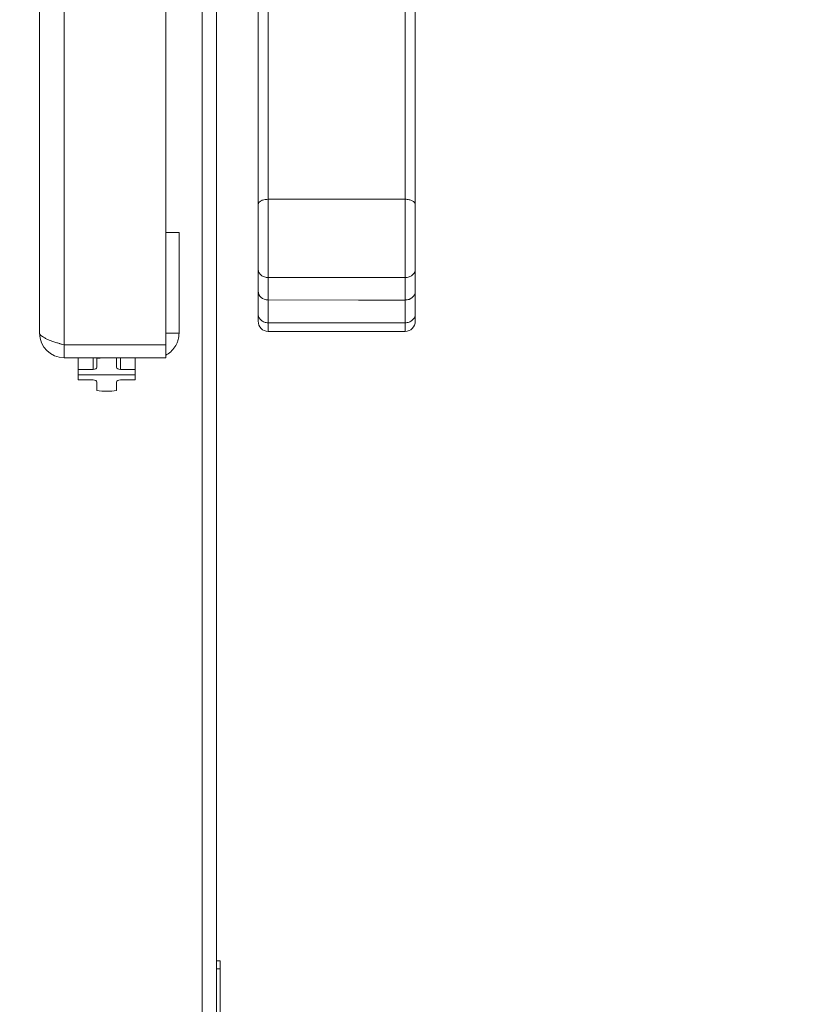
# Model space of a CAD drawing. Units: inches. Extents: x 0 to 459, y -1 to 121.
# Drawn here: x 191 to 197, y 43 to 51 of the extents above; entities that cross this region are included whole.
import ezdxf

# ---------------------------------------------------------------- set-up
doc = ezdxf.new("R2010")
doc.units = ezdxf.units.IN
doc.header["$MEASUREMENT"] = 0
doc.layers.add('CONTINUOUS1', color=7, linetype='Continuous', lineweight=20)
doc.layers.add('DIM', color=2, linetype='Continuous', lineweight=20)
doc.styles.add('RomanS', font='romans.shx')
doc.dimstyles.new('SchneiderElectric Dual Below', dxfattribs={"dimscale": 0, "dimtxt": 0.1, "dimasz": 0.07, "dimexe": 0.0625, "dimexo": 0.0625, "dimgap": 0.04, "dimtad": 0, "dimtih": 1, "dimtoh": 1, "dimrnd": 0.001, "dimzin": 4, "dimdsep": 46, "dimtxsty": 'RomanS', "dimblk": 'SEArrow', "dimcen": 0.09, "dimclrd": 256, "dimclre": 256, "dimclrt": 256, "dimadec": 0, "dimazin": 1, "dimtfac": 1, "dimtofl": 0, "dimtmove": 0, "dimatfit": 3, "dimldrblk": 'SEArrow', "dimfxl": 1, "dimtolj": 1, "dimtzin": 0, "dimlwd": -1, "dimlwe": -1, "dimarcsym": 0})

# ---------------------------------------------------------------- blocks, each defined once
blk = doc.blocks.new('SEArrow')
at = {"linetype": 'ByBlock', "lineweight": -2}
blk.add_lwpolyline([(0, 0, 0, 0.5, 0), (-1, 0, 0.5, 0.5, 0)], format="xyseb", dxfattribs=at)
blk = doc.blocks.new('*D14')
at = {"layer": 'Defpoints', "color": 0, "transparency": 16777216}
for p in [(191.0387, 61.3017), (191.0387, 42.2217), (198.3102, 42.2217)]:
    blk.add_point(p, dxfattribs=at)
at = {"layer": 'DIM', "transparency": 16777216}
for p, q in [((191.5387, 61.3017), (198.8102, 61.3017)), ((198.3102, 60.7417), (198.3102, 52.9582)), ((198.3102, 42.7817), (198.3102, 50.0515)), ((191.5387, 42.2217), (198.8102, 42.2217))]:
    blk.add_line(p, q, dxfattribs=at)
at = {"layer": 'DIM', "transparency": 16777216, "xscale": 0.56, "yscale": 0.56, "zscale": 0.56}
for p, rotation in [((198.3102, 61.3017), 90), ((198.3102, 42.2217), 270)]:
    blk.add_blockref('SEArrow', p, dxfattribs=dict(at, rotation=rotation))
at = {"layer": 'DIM', "transparency": 16777216, "insert": (198.3102, 52.6382), "char_height": 0.8, "attachment_point": 2, "line_spacing_factor": 0.9, "style": 'RomanS'}
blk.add_mtext('\\A1;19.08\\P{\\H0.8x; [485]', dxfattribs=at)
blk = doc.blocks.new('*D21')
at = {"layer": 'Defpoints', "color": 0, "transparency": 16777216}
for p in [(191.0387, 42.2217), (192.5142, 37.7007), (198.3102, 37.7007)]:
    blk.add_point(p, dxfattribs=at)
at = {"layer": 'DIM', "transparency": 16777216}
for p, q in [((198.3102, 42.7817), (198.3102, 43.3417)), ((191.5387, 42.2217), (198.8102, 42.2217)), ((193.0142, 37.7007), (198.8102, 37.7007)), ((198.3102, 37.1407), (198.3102, 36.5807))]:
    blk.add_line(p, q, dxfattribs=at)
at = {"layer": 'DIM', "transparency": 16777216, "xscale": 0.56, "yscale": 0.56, "zscale": 0.56}
for p, rotation in [((198.3102, 42.2217), 270), ((198.3102, 37.7007), 90)]:
    blk.add_blockref('SEArrow', p, dxfattribs=dict(at, rotation=rotation))
at = {"layer": 'DIM', "transparency": 16777216, "insert": (198.3102, 40.8377), "char_height": 0.8, "attachment_point": 2, "line_spacing_factor": 0.9, "style": 'RomanS'}
blk.add_mtext('\\A1;4.52\\P{\\H0.8x; [115]', dxfattribs=at)

msp = doc.modelspace()

# ---------------------------------------------------------------- linework, layer by layer
at = {"layer": 'CONTINUOUS1'}
for p, q in [((192.5952, 37.7607), (192.5952, 65.7607)), ((192.4812, 65.2207), (192.4812, 42.6277)), ((191.1963, 48.5354), (191.1963, 58.1724)), ((191.3903, 58.0824), (191.3903, 48.4454)), ((192.1953, 48.3414), (192.1953, 55.4754)), ((192.9252, 48.6305), (192.9252, 54.7087)), ((193.0052, 48.8001), (193.0052, 52.7999)), ((194.1682, 48.6305), (194.1682, 52.1104)), ((194.0882, 51.7405), (194.0882, 48.7991)), ((193.0052, 49.5959), (194.0882, 49.5959)), ((192.1952, 49.3335), (192.2992, 49.3335)), ((192.2992, 49.3335), (192.2992, 48.5355)), ((193.0052, 48.9758), (194.0882, 48.9758)), ((193.0052, 48.8001), (193.7202, 48.7981)), ((193.0052, 48.7993), (193.7202, 48.7973)), ((193.0052, 48.5505), (193.0052, 48.7993)), ((193.7202, 48.7981), (194.0882, 48.7991)), ((193.7202, 48.7973), (194.0882, 48.7983)), ((193.7202, 48.7973), (193.7202, 48.7981)), ((194.0882, 48.7983), (194.0882, 48.5505)), ((194.0882, 48.6188), (193.0052, 48.6188)), ((194.0882, 48.5505), (193.0052, 48.5505)), ((192.1952, 48.5355), (192.2992, 48.5355)), ((191.3903, 48.4454), (192.1953, 48.4454)), ((191.3903, 48.4454), (191.3903, 48.3414)), ((192.1953, 48.3414), (191.3903, 48.3414)), ((191.5019, 48.3414), (191.5019, 48.2497)), ((191.6192, 48.2497), (191.6192, 48.3414)), ((191.6492, 48.3414), (191.6492, 48.3354)), ((191.6492, 48.3354), (191.6492, 48.2663)), ((191.8052, 48.3414), (191.8052, 48.3349)), ((191.8052, 48.3349), (191.8052, 48.2658)), ((191.8352, 48.3414), (191.8352, 48.2497)), ((191.9526, 48.2494), (191.9526, 48.3414)), ((191.5019, 48.2497), (191.5012, 48.208)), ((191.5019, 48.2497), (191.6192, 48.2497)), ((191.8352, 48.2497), (191.9526, 48.2497)), ((191.9532, 48.2078), (191.9526, 48.2494)), ((191.5012, 48.2078), (191.9532, 48.2078)), ((191.5012, 48.2078), (191.5019, 48.1667)), ((191.6192, 48.167), (191.5019, 48.167)), ((191.6492, 48.1513), (191.6492, 48.0832)), ((191.8052, 48.1518), (191.8052, 48.0837)), ((191.9526, 48.167), (191.8352, 48.167)), ((191.9526, 48.167), (191.9532, 48.208)), ((192.5952, 43.5707), (192.6237, 43.5707)), ((192.6237, 43.5707), (192.6237, 42.4507)), ((192.5952, 43.5071), (192.6237, 43.5071))]:
    msp.add_line(p, q, dxfattribs=at)
for centre, radius, start, end in [((193.0052, 48.6305), 0.08, 180, 270), ((194.0882, 48.6305), 0.08, 270, 0), ((191.3903, 48.5354), 0.194, 180.00122, 270.00032), ((191.5953, 49.3288), 0.9069, 254.08198, 256.93376), ((191.3903, 48.5354), 0.09, 240.95469, 270.0007), ((192.1049, 48.5359), 0.1945, 297.69771, 300.03085)]:
    msp.add_arc(centre, radius, start, end, dxfattribs=at)
for centre, major_axis, ratio, start_param, end_param in [((193.0052, 48.8679), (0.08, -0.0008), 0.848025, -3.133214, -1.562418), ((193.0052, 48.8671), (0.08, -0.0008), 0.848025, 3.149971, 4.720767), ((194.0882, 48.8669), (0.08, 0.0008), 0.848025, -1.579175, -0.008378), ((194.0882, 48.8662), (0.08, 0.0008), 0.848025, 4.704011, 6.274807), ((191.7272, 48.2078), (0.25, 0), 0.537244, 1.666722, 1.888065), ((191.6192, 48.2658), (0.03, 0), 0.537244, -1.570825, -0.000028), ((191.8352, 48.2658), (0.03, 0), 0.537244, 3.141564, 4.712361), ((191.6192, 48.1513), (0.03, 0), 0.522441, -0.000028, 1.570768), ((191.8352, 48.1513), (0.03, 0), 0.522441, 1.570768, 3.141564), ((191.7272, 48.2078), (0.25, 0), 0.522441, -1.888122, -1.253527)]:
    msp.add_ellipse(centre, major_axis=major_axis, ratio=ratio, start_param=start_param, end_param=end_param, dxfattribs=at)
for points, knots in [([(192.9252, 49.5535), (192.9252, 49.5557), (192.9259, 49.5604), (192.9279, 49.5646), (192.9291, 49.5666)], [0, 0, 0, 0, 0.485069, 1, 1, 1, 1]), ([(192.9291, 49.5666), (192.9319, 49.5713), (192.9384, 49.5775), (192.9488, 49.5838), (192.9619, 49.5897), (192.9809, 49.5946), (192.9969, 49.5959), (193.0052, 49.5959)], [0, 0, 0, 0, 0.194307, 0.308038, 0.432199, 0.705977, 1, 1, 1, 1]), ([(194.1682, 49.5535), (194.1682, 49.5563), (194.167, 49.5622), (194.1622, 49.5703), (194.1545, 49.5777), (194.1445, 49.584), (194.1324, 49.5892), (194.1186, 49.593), (194.1037, 49.5954), (194.0934, 49.5959), (194.0882, 49.5959)], [0, 0, 0, 0, 0.085554, 0.178894, 0.284836, 0.405383, 0.539906, 0.686191, 0.841066, 1, 1, 1, 1]), ([(192.9252, 49.0437), (192.9252, 49.0392), (192.9262, 49.0302), (192.9309, 49.0174), (192.9384, 49.0055), (192.9519, 48.9916), (192.9744, 48.9792), (192.9948, 48.9758), (193.0052, 48.9758)], [0, 0, 0, 0, 0.114883, 0.231631, 0.351249, 0.474695, 0.732065, 1, 1, 1, 1]), ([(194.1682, 49.0437), (194.1682, 49.0392), (194.1671, 49.0302), (194.1625, 49.0174), (194.155, 49.0055), (194.1414, 48.9916), (194.119, 48.9792), (194.0985, 48.9758), (194.0882, 48.9758)], [0, 0, 0, 0, 0.114883, 0.231631, 0.351249, 0.474695, 0.732065, 1, 1, 1, 1]), ([(192.9252, 48.6867), (192.9252, 48.6822), (192.9262, 48.6733), (192.9309, 48.6604), (192.9384, 48.6486), (192.9484, 48.6383), (192.9606, 48.6298), (192.9745, 48.6236), (192.9895, 48.6197), (193, 48.6188), (193.0052, 48.6188)], [0, 0, 0, 0, 0.114708, 0.231157, 0.350529, 0.473732, 0.600929, 0.731671, 0.865175, 1, 1, 1, 1]), ([(194.1682, 48.6867), (194.1682, 48.6822), (194.1671, 48.6733), (194.1625, 48.6604), (194.155, 48.6486), (194.1449, 48.6383), (194.1327, 48.6298), (194.1188, 48.6236), (194.1038, 48.6197), (194.0934, 48.6188), (194.0882, 48.6188)], [0, 0, 0, 0, 0.114708, 0.231157, 0.350529, 0.473732, 0.600929, 0.731671, 0.865175, 1, 1, 1, 1]), ([(191.3466, 48.4567), (191.3363, 48.4596), (191.3162, 48.4658), (191.2872, 48.4759), (191.2607, 48.4867), (191.2379, 48.4975), (191.2219, 48.5068), (191.2118, 48.514), (191.2061, 48.5188), (191.2017, 48.5234), (191.1979, 48.5285), (191.1963, 48.5328), (191.1963, 48.5354)], [0, 0, 0, 0, 0.183268, 0.362254, 0.528895, 0.67558, 0.796601, 0.846575, 0.889445, 0.925503, 0.955299, 1, 1, 1, 1]), ([(192.2023, 48.3675), (192.2169, 48.3759), (192.244, 48.3967), (192.27, 48.4306), (192.285, 48.461), (192.2959, 48.4931), (192.2992, 48.5186), (192.2992, 48.5355)], [0, 0, 0, 0, 0.249822, 0.499644, 0.624827, 0.750027, 1, 1, 1, 1])]:
    msp.add_open_spline(points, degree=3, knots=knots, dxfattribs=at)

# ---------------------------------------------------------------- dimensions: what is measured, and where the dimension line sits
at = {"layer": 'DIM'}
for base, p1, p2, picture, middle in [((198.3102, 42.2217), (191.0387, 61.3017), (191.0387, 42.2217), '*D14', (198.3102, 51.5048)), ((198.3102, 37.7007), (191.0387, 42.2217), (192.5142, 37.7007), '*D21', (198.3102, 39.7043))]:
    dim = msp.add_linear_dim(base=base, p1=p1, p2=p2, angle=270, dimstyle='SchneiderElectric Dual Below', override={"dimscale": 8, "dimpost": '\\P{\\H0.8x;'}, dxfattribs=at)
    dim.commit()
    dim.dimension.update_dxf_attribs({"geometry": picture, "text_midpoint": middle, "dimtype": 160})

doc.saveas('drawing.dxf')
